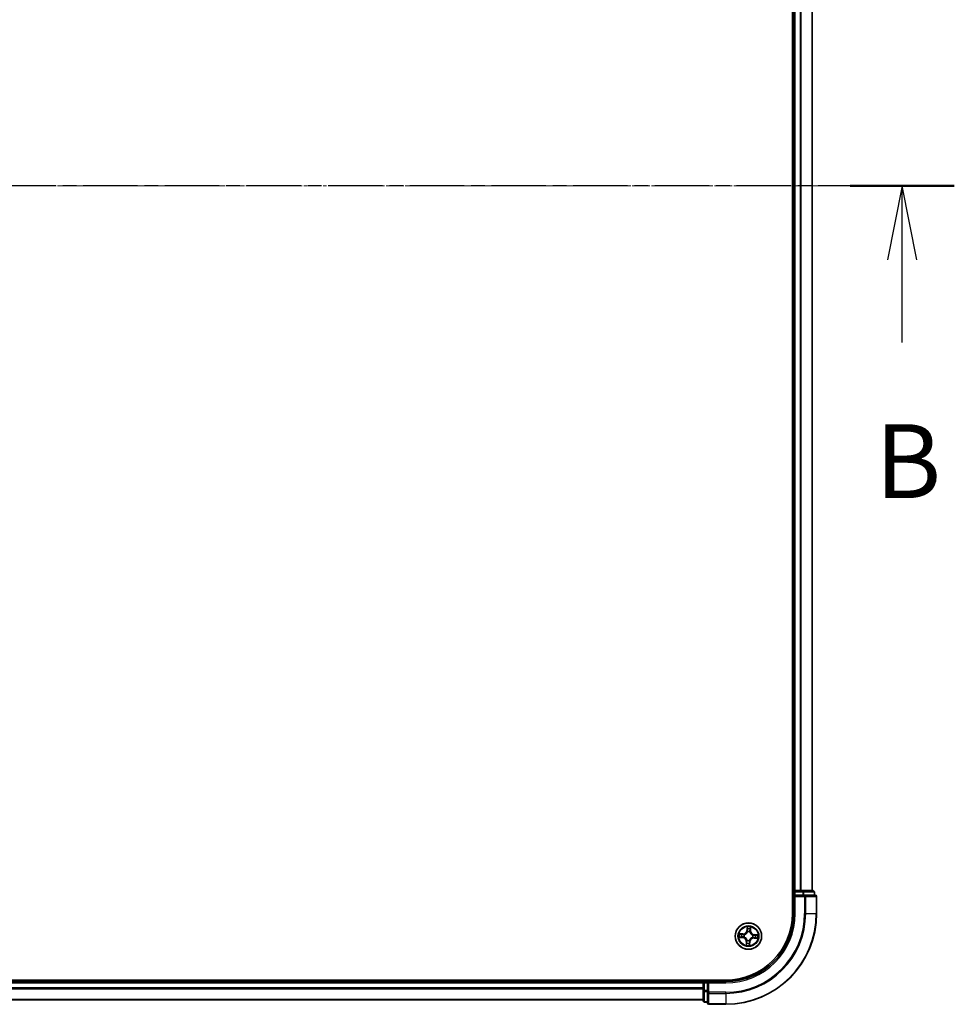
# Model space of a CAD drawing. Units: millimetres. Extents: x 7 to 7486, y 4 to 1830.
# Drawn here: x 1360 to 1566, y 959 to 1175 of the extents above; entities that cross this region are included whole.
import ezdxf

# ---------------------------------------------------------------- set-up
doc = ezdxf.new("R2010")
doc.units = ezdxf.units.MM
doc.header["$LTSCALE"] = 0.5
doc.linetypes.add('CHAIN', pattern=[0.3543, 0.2362, -0.0295, 0.0591, -0.0295])
for name, color, linetype, lineweight in [('Centerline (ISO)', 131, 'Continuous', 18), ('Section Line (ISO)', 7, 'CHAIN', 25), ('Visible (ISO)', 7, 'Continuous', 35), ('Visible Narrow (ISO)', 7, 'Continuous', 25)]:
    doc.layers.add(name, color=color, linetype=linetype, lineweight=lineweight)
doc.styles.add('Note Text (TK)', font='txt')

# ---------------------------------------------------------------- blocks, each defined once
blk = doc.blocks.new('2dTransSection1')
at = {"layer": 'Section Line (ISO)', "linetype": 'CHAIN', "ltscale": 15.606232}
blk.add_line((222.645, 182.576), (158.294, 182.576), dxfattribs=at)
at = {"layer": 'Section Line (ISO)', "linetype": 'Continuous', "lineweight": 50}
blk.add_line((222.645, 182.576), (219.116, 182.576), dxfattribs=at)
at = {"layer": 'Section Line (ISO)', "linetype": 'Continuous'}
for p, q in [((220.88, 182.576), (220.38, 180.076)), ((220.88, 180.076), (220.88, 182.576)), ((221.38, 180.076), (220.88, 182.576)), ((220.88, 177.273), (220.88, 180.076))]:
    blk.add_line(p, q, dxfattribs=at)
at = {"layer": 'Section Line (ISO)', "insert": (219.961, 171.229), "char_height": 2.5, "attachment_point": 7, "style": 'Note Text (TK)'}
blk.add_mtext('B', dxfattribs=at)

msp = doc.modelspace()

# ---------------------------------------------------------------- linework, layer by layer
at = {"layer": 'Centerline (ISO)', "linetype": 'CHAIN', "ltscale": 23.990969}
msp.add_line((1160.145, 1138.741), (1550.645, 1138.741), dxfattribs=at)
at = {"layer": 'Visible (ISO)'}
for p, q in [((1530.095, 1298.741), (1530.095, 978.741)), ((1530.395, 1293.741), (1530.395, 983.741)), ((1534.395, 983.741), (1534.395, 1293.741)), ((1530.395, 983.741), (1530.095, 983.741)), ((1530.695, 983.741), (1530.395, 983.741)), ((1530.395, 983.441), (1530.395, 982.741)), ((1531.7545, 983.741), (1530.695, 983.741)), ((1531.9781, 983.741), (1531.7545, 983.741)), ((1532.3536, 983.741), (1531.9781, 983.741)), ((1534.595, 983.741), (1532.3536, 983.741)), ((1534.895, 982.741), (1534.895, 983.441)), ((1530.395, 982.741), (1530.395, 978.741)), ((1530.395, 982.741), (1530.695, 982.441)), ((1530.695, 982.741), (1530.395, 982.741)), ((1530.695, 982.741), (1532.3536, 982.741)), ((1532.7545, 982.741), (1532.3536, 982.741)), ((1535.095, 982.741), (1532.7545, 982.741)), ((1535.395, 978.741), (1535.395, 982.441)), ((1515.395, 964.041), (1195.395, 964.041)), ((1510.395, 963.741), (1200.395, 963.741)), ((1510.395, 964.041), (1510.395, 963.741)), ((1510.395, 963.741), (1510.395, 963.441)), ((1511.395, 963.741), (1510.695, 963.741)), ((1511.695, 963.441), (1511.395, 963.741)), ((1515.395, 963.741), (1511.395, 963.741)), ((1511.395, 963.741), (1511.395, 963.441)), ((1510.395, 963.441), (1510.395, 962.3815)), ((1510.395, 962.3815), (1510.395, 962.1579)), ((1510.395, 962.1579), (1510.395, 961.7823)), ((1510.395, 961.7823), (1510.395, 959.541)), ((1511.395, 961.7823), (1511.395, 963.441)), ((1511.395, 961.7823), (1511.395, 961.3815)), ((1200.395, 959.741), (1510.395, 959.741)), ((1511.395, 961.3815), (1511.395, 959.041)), ((1510.695, 959.241), (1511.395, 959.241)), ((1511.695, 958.741), (1515.395, 958.741))]:
    msp.add_line(p, q, dxfattribs=at)
msp.add_circle((1520.395, 973.741), 2.9, dxfattribs=at)
for centre, radius, start, end in [((1530.695, 983.441), 0.3, 90, 180), ((1534.595, 983.441), 0.3, 0, 90), ((1535.095, 982.441), 0.3, 0, 90), ((1515.395, 978.741), 15, 270, 0), ((1515.395, 978.741), 20, 270, 0), ((1515.395, 978.741), 14.7, 270, 0), ((1510.695, 963.441), 0.3, 90, 180), ((1510.695, 959.541), 0.3, 180, 270), ((1511.695, 959.041), 0.3, 180, 270)]:
    msp.add_arc(centre, radius, start, end, dxfattribs=at)
at = {"layer": 'Visible Narrow (ISO)'}
for p, q in [((1530.695, 983.741), (1530.695, 1293.741)), ((1531.7545, 1293.741), (1531.7545, 983.741)), ((1531.985, 983.741), (1531.985, 1293.741)), ((1534.3255, 1293.741), (1534.3255, 983.741)), ((1530.095, 983.441), (1530.395, 983.441)), ((1530.695, 983.441), (1530.395, 983.441)), ((1530.695, 983.741), (1530.695, 983.441)), ((1530.695, 983.441), (1532.3536, 983.441)), ((1530.695, 982.741), (1530.695, 983.441)), ((1532.3536, 983.741), (1532.3536, 983.441)), ((1532.5841, 983.441), (1532.3536, 983.441)), ((1532.3536, 983.441), (1532.3536, 982.741)), ((1532.5841, 983.441), (1534.8255, 983.441)), ((1532.5841, 982.741), (1532.5841, 983.441)), ((1534.895, 983.441), (1534.8255, 983.441)), ((1534.8255, 983.441), (1534.8255, 982.741)), ((1530.695, 978.741), (1530.695, 982.441)), ((1530.695, 982.441), (1532.7545, 982.441)), ((1532.7545, 982.741), (1532.7545, 982.441)), ((1532.985, 982.441), (1532.7545, 982.441)), ((1532.7545, 982.441), (1532.7545, 978.741)), ((1532.985, 982.441), (1535.3255, 982.441)), ((1532.985, 978.741), (1532.985, 982.441)), ((1535.395, 982.441), (1535.3255, 982.441)), ((1535.3255, 982.441), (1535.3255, 978.741)), ((1530.695, 978.741), (1530.395, 978.741)), ((1532.985, 978.741), (1532.7545, 978.741)), ((1532.985, 978.741), (1535.3255, 978.741)), ((1535.3255, 978.741), (1535.395, 978.741)), ((1520.1099, 975.7812), (1520.0559, 975.0034)), ((1520.1056, 975), (1520.0559, 975.0034)), ((1520.1056, 975), (1520.1395, 975.4889)), ((1520.1056, 975), (1520.1781, 974.9949)), ((1520.2017, 974.6685), (1520.1974, 974.6894)), ((1520.6897, 974.6638), (1520.6833, 974.6435)), ((1520.8132, 974.9633), (1520.7406, 974.9658)), ((1520.83, 975.4531), (1520.8132, 974.9633)), ((1520.8132, 974.9633), (1520.8629, 974.9615)), ((1520.8629, 974.9615), (1520.8897, 975.7407)), ((1518.3548, 973.4559), (1519.1325, 973.4019)), ((1519.1744, 974.2089), (1518.3952, 974.2357)), ((1519.136, 973.4516), (1518.647, 973.4855)), ((1518.6829, 974.176), (1519.1727, 974.1591)), ((1519.136, 973.4516), (1519.1325, 973.4019)), ((1519.136, 973.4516), (1519.141, 973.524)), ((1519.1727, 974.1591), (1519.1702, 974.0865)), ((1519.1727, 974.1591), (1519.1744, 974.2089)), ((1519.4674, 973.5477), (1519.4466, 973.5433)), ((1519.4721, 974.0357), (1519.4924, 974.0292)), ((1519.9271, 972.5204), (1519.9003, 971.7412)), ((1519.9768, 972.5187), (1519.9271, 972.5204)), ((1519.96, 972.0288), (1519.9768, 972.5187)), ((1519.9768, 972.5187), (1520.0494, 972.5162)), ((1520.1002, 972.8181), (1520.1067, 972.8384)), ((1520.5883, 972.8134), (1520.5926, 972.7925)), ((1520.6844, 972.4819), (1520.6119, 972.487)), ((1520.6844, 972.4819), (1520.6505, 971.993)), ((1520.6801, 971.7007), (1520.7341, 972.4785)), ((1520.6844, 972.4819), (1520.7341, 972.4785)), ((1521.3179, 973.4462), (1521.2976, 973.4527)), ((1521.3226, 973.9342), (1521.3434, 973.9386)), ((1521.6173, 973.3228), (1521.6156, 973.273)), ((1521.6156, 973.273), (1522.3948, 973.2462)), ((1521.6173, 973.3228), (1521.6198, 973.3954)), ((1522.1071, 973.3059), (1521.6173, 973.3228)), ((1521.654, 974.0303), (1521.649, 973.9579)), ((1521.654, 974.0303), (1521.6575, 974.08)), ((1521.654, 974.0303), (1522.143, 973.9964)), ((1522.4352, 974.0261), (1521.6575, 974.08)), ((1510.695, 963.741), (1510.695, 964.041)), ((1510.695, 963.741), (1510.695, 963.441)), ((1515.395, 963.441), (1515.395, 963.741)), ((1200.395, 963.441), (1510.395, 963.441)), ((1510.395, 962.3815), (1200.395, 962.3815)), ((1200.395, 962.151), (1510.395, 962.151)), ((1510.695, 963.441), (1510.395, 963.441)), ((1510.695, 961.7823), (1510.395, 961.7823)), ((1510.695, 961.7823), (1510.695, 963.441)), ((1510.695, 963.441), (1511.395, 963.441)), ((1510.695, 961.7823), (1510.695, 961.5519)), ((1511.395, 961.7823), (1510.695, 961.7823)), ((1510.695, 959.3105), (1510.695, 961.5519)), ((1510.695, 961.5519), (1511.395, 961.5519)), ((1511.695, 963.441), (1515.395, 963.441)), ((1511.695, 961.3815), (1511.695, 963.441)), ((1510.395, 959.8105), (1200.395, 959.8105)), ((1510.695, 959.3105), (1510.695, 959.241)), ((1511.395, 959.3105), (1510.695, 959.3105)), ((1511.695, 961.3815), (1511.395, 961.3815)), ((1511.695, 961.3815), (1511.695, 961.151)), ((1515.395, 961.3815), (1511.695, 961.3815)), ((1511.695, 958.8105), (1511.695, 961.151)), ((1511.695, 961.151), (1515.395, 961.151)), ((1515.395, 961.151), (1515.395, 961.3815)), ((1515.395, 961.151), (1515.395, 958.8105)), ((1511.695, 958.8105), (1511.695, 958.741)), ((1515.395, 958.8105), (1511.695, 958.8105)), ((1515.395, 958.8105), (1515.395, 958.741))]:
    msp.add_line(p, q, dxfattribs=at)
for radius in [2.8677, 2.3092, 2.1415]:
    msp.add_circle((1520.395, 973.741), radius, dxfattribs=at)
for centre, radius, start, end in [((1515.395, 978.741), 15.3, 270, 0), ((1515.395, 978.741), 17.3595, 270, 0), ((1515.395, 978.741), 17.59, 270, 0), ((1515.395, 978.741), 19.9305, 270, 0), ((1519.2038, 975.0626), 0.904, 268.029379, 356.029379), ((1519.2038, 975.0626), 0.8542, 268.029379, 356.029379), ((1520.395, 973.741), 2.0601, 76.103961, 97.954798), ((1520.395, 973.741), 1.6122, 76.721859, 97.3369), ((1520.395, 973.741), 0.9688, 72.287423, 101.771335), ((1520.395, 973.741), 0.9475, 72.287423, 101.771335), ((1521.7166, 974.9322), 0.904, 178.029379, 266.029379), ((1521.7166, 974.9322), 0.8542, 178.029379, 266.029379), ((1520.395, 973.741), 2.0601, 166.103961, 187.954798), ((1520.395, 973.741), 1.6122, 166.721859, 187.3369), ((1519.0734, 972.5497), 0.8542, 358.029379, 86.029379), ((1519.0734, 972.5497), 0.904, 358.029379, 86.029379), ((1520.395, 973.741), 0.9688, 162.287423, 191.771335), ((1520.395, 973.741), 0.9475, 162.287423, 191.771335), ((1520.395, 973.741), 0.9688, 252.287423, 281.771335), ((1520.395, 973.741), 0.9475, 252.287423, 281.771335), ((1521.5862, 972.4193), 0.904, 88.029379, 176.029379), ((1521.5862, 972.4193), 0.8542, 88.029379, 176.029379), ((1520.395, 973.741), 0.9475, 342.287423, 11.771335), ((1520.395, 973.741), 0.9688, 342.287423, 11.771335), ((1520.395, 973.741), 1.6122, 346.721859, 7.3369), ((1520.395, 973.741), 2.0601, 346.103961, 7.954798), ((1520.395, 973.741), 2.0601, 256.103961, 277.954798), ((1520.395, 973.741), 1.6122, 256.721859, 277.3369)]:
    msp.add_arc(centre, radius, start, end, dxfattribs=at)
for centre, major_axis, ratio, start_param, end_param in [((1532.3536, 983.441), (0, 0.3), 0.76822128, 4.71238898, 6.28318531), ((1534.595, 983.441), (0, 0.3), 0.76822128, 4.71238898, 6.28318531), ((1532.7545, 982.441), (0, 0.3), 0.76822128, 4.71238898, 6.28318531), ((1535.095, 982.441), (0, 0.3), 0.76822128, 4.71238898, 6.28318531), ((1520.1892, 975.4855), (-0.05, 0.0006), 0.54850665, 4.7835784, 6.17876057), ((1520.1948, 975.2955), (-0.0497, -0.0054), 0.89574018, 4.73044269, 6.08586581), ((1520.2065, 974.6455), (-0.0486, 0.0116), 0.87684642, 5.10328313, 6.10089396), ((1520.2065, 974.6455), (-0.0469, 0.0174), 0.41070123, 4.96449783, 6.18744952), ((1520.2278, 974.9915), (-0.0497, -0.0054), 0.89572054, 4.73483766, 6.08588361), ((1520.6761, 974.6212), (0.0484, 0.0124), 0.41070123, 0.09573579, 1.31868747), ((1520.6761, 974.6212), (0.0496, 0.0065), 0.87684641, 0.18229136, 1.17990219), ((1520.6908, 974.9675), (0.0489, -0.0105), 0.89572054, 0.1973017, 1.54834765), ((1520.755, 975.2664), (0.0489, -0.0105), 0.89574018, 0.19731949, 1.55274262), ((1520.7802, 975.4548), (0.0498, -0.0046), 0.54850665, 0.10442473, 1.4996069), ((1518.6505, 973.5352), (-0.0006, -0.05), 0.54850665, 4.7835784, 6.17876057), ((1518.6811, 974.1262), (0.0046, 0.0498), 0.54850665, 0.10442473, 1.4996069), ((1518.8404, 973.5408), (0.0054, -0.0497), 0.89574018, 4.73044269, 6.08586581), ((1518.8695, 974.101), (0.0105, 0.0489), 0.89574018, 0.19731949, 1.55274262), ((1519.1445, 973.5737), (0.0054, -0.0497), 0.89572054, 4.73483766, 6.08588361), ((1519.1685, 974.0367), (0.0105, 0.0489), 0.89572054, 0.1973017, 1.54834765), ((1519.4904, 973.5525), (-0.0116, -0.0486), 0.87684642, 5.10328313, 6.10089396), ((1519.4904, 973.5525), (-0.0174, -0.0469), 0.41070123, 4.96449783, 6.18744952), ((1519.5148, 974.0221), (-0.0065, 0.0496), 0.87684641, 0.18229136, 1.17990219), ((1519.5148, 974.0221), (-0.0124, 0.0484), 0.41070123, 0.09573579, 1.31868747), ((1520.0992, 972.5144), (-0.0489, 0.0105), 0.89572054, 0.1973017, 1.54834765), ((1520.1139, 972.8607), (-0.0496, -0.0065), 0.87684641, 0.18229136, 1.17990219), ((1520.1139, 972.8607), (-0.0484, -0.0124), 0.41070123, 0.09573579, 1.31868747), ((1520.5622, 972.4904), (0.0497, 0.0054), 0.89572054, 4.73483766, 6.08588361), ((1520.5835, 972.8364), (0.0469, -0.0174), 0.41070123, 4.96449783, 6.18744952), ((1520.5835, 972.8364), (0.0486, -0.0116), 0.87684642, 5.10328313, 6.10089396), ((1521.2752, 973.4598), (0.0124, -0.0484), 0.41070123, 0.09573579, 1.31868747), ((1521.2752, 973.4598), (0.0065, -0.0496), 0.87684641, 0.18229136, 1.17990219), ((1521.2996, 973.9295), (0.0116, 0.0486), 0.87684642, 5.10328313, 6.10089396), ((1521.2996, 973.9295), (0.0174, 0.0469), 0.41070123, 4.96449783, 6.18744952), ((1521.6215, 973.4452), (-0.0105, -0.0489), 0.89572054, 0.1973017, 1.54834765), ((1521.6455, 973.9082), (-0.0054, 0.0497), 0.89572054, 4.73483766, 6.08588361), ((1521.9205, 973.381), (-0.0105, -0.0489), 0.89574018, 0.19731949, 1.55274262), ((1521.9496, 973.9411), (-0.0054, 0.0497), 0.89574018, 4.73044269, 6.08586581), ((1522.1089, 973.3557), (-0.0046, -0.0498), 0.54850665, 0.10442473, 1.4996069), ((1522.1395, 973.9467), (0.0006, 0.05), 0.54850665, 4.7835784, 6.17876057), ((1520.0098, 972.0271), (-0.0498, 0.0046), 0.54850665, 0.10442473, 1.4996069), ((1520.035, 972.2155), (-0.0489, 0.0105), 0.89574018, 0.19731949, 1.55274262), ((1520.5952, 972.1864), (0.0497, 0.0054), 0.89574018, 4.73044269, 6.08586581), ((1520.6008, 971.9964), (0.05, -0.0006), 0.54850665, 4.7835784, 6.17876057), ((1510.695, 961.7823), (-0.3, 0), 0.76822128, 0, 1.57079633), ((1510.695, 959.541), (-0.3, 0), 0.76822128, 0, 1.57079633), ((1511.695, 961.3815), (-0.3, 0), 0.76822128, 0, 1.57079633), ((1511.695, 959.041), (-0.3, 0), 0.76822128, 0, 1.57079633)]:
    msp.add_ellipse(centre, major_axis=major_axis, ratio=ratio, start_param=start_param, end_param=end_param, dxfattribs=at)
for points, knots in [([(1519.4924, 974.0292), (1519.5086, 974.0336), (1519.5247, 974.0383), (1519.6225, 974.0698), (1519.7036, 974.1073), (1519.8307, 974.1887), (1519.8783, 974.225), (1519.9227, 974.265), (1519.9671, 974.305), (1520.008, 974.3486), (1520.1021, 974.4665), (1520.1479, 974.5434), (1520.1893, 974.6374), (1520.1957, 974.6529), (1520.2017, 974.6685)], [-0.174866013, -0.174866013, -0.174866013, -0.174866013, -0.16940495, -0.16940495, -0.141674077, -0.141674077, -0.124342281, -0.124342281, -0.124342281, -0.107010485, -0.107010485, -0.079279611, -0.079279611, -0.073818549, -0.073818549, -0.073818549, -0.073818549]), ([(1520.1605, 974.6647), (1520.155, 974.6498), (1520.1492, 974.635), (1520.1113, 974.5456), (1520.0696, 974.4727), (1519.9835, 974.3621), (1519.946, 974.3215), (1519.905, 974.2845), (1519.8641, 974.2476), (1519.8198, 974.2145), (1519.7008, 974.1404), (1519.624, 974.1064), (1519.5312, 974.078), (1519.5159, 974.0737), (1519.5005, 974.0698)], [0.073818549, 0.073818549, 0.073818549, 0.073818549, 0.079279611, 0.079279611, 0.107010485, 0.107010485, 0.124342281, 0.124342281, 0.124342281, 0.141674077, 0.141674077, 0.16940495, 0.16940495, 0.174866013, 0.174866013, 0.174866013, 0.174866013]), ([(1520.186, 975.5129), (1520.1864, 975.5279), (1520.1851, 975.5435), (1520.1787, 975.5848), (1520.1719, 975.6109), (1520.1564, 975.6604), (1520.1479, 975.6839), (1520.1296, 975.7321), (1520.1197, 975.7567), (1520.1099, 975.7812)], [0, 0, 0, 0, 0.0059340385, 0.0059340385, 0.0154285, 0.0154285, 0.0237449879, 0.0237449879, 0.0323943032, 0.0323943032, 0.0323943032, 0.0323943032]), ([(1520.1099, 975.7812), (1520.1141, 975.7546), (1520.1183, 975.7278), (1520.1259, 975.6755), (1520.1294, 975.6499), (1520.1356, 975.596), (1520.1382, 975.5676), (1520.1401, 975.5225), (1520.1402, 975.5054), (1520.1395, 975.4889)], [-0.0323943032, -0.0323943032, -0.0323943032, -0.0323943032, -0.0237449879, -0.0237449879, -0.0154285, -0.0154285, -0.0059340385, -0.0059340385, 0, 0, 0, 0]), ([(1520.1395, 975.4889), (1520.1391, 975.4485), (1520.1393, 975.4116), (1520.1412, 975.3475), (1520.1428, 975.3203), (1520.1451, 975.299)], [0, 0, 0, 0, 0.014491423, 0.014491423, 0.0289828459, 0.0289828459, 0.0289828459, 0.0289828459]), ([(1520.1451, 975.299), (1520.1506, 975.2483), (1520.1561, 975.1976), (1520.1671, 975.0963), (1520.1726, 975.0456), (1520.1781, 974.9949)], [0, 0, 0, 0, 0.0343899271, 0.0343899271, 0.0687798542, 0.0687798542, 0.0687798542, 0.0687798542]), ([(1520.1781, 974.9949), (1520.1862, 974.926), (1520.1871, 974.8562), (1520.1763, 974.7455), (1520.1699, 974.7055), (1520.1605, 974.6647)], [0, 0, 0, 0, 0.0491206273, 0.0491206273, 0.0764653604, 0.0764653604, 0.0764653604, 0.0764653604]), ([(1520.1891, 975.3399), (1520.1871, 975.3593), (1520.1858, 975.3841), (1520.1848, 975.4425), (1520.185, 975.4761), (1520.186, 975.5129)], [-0.0289828459, -0.0289828459, -0.0289828459, -0.0289828459, -0.014491423, -0.014491423, 0, 0, 0, 0]), ([(1520.2218, 975.0359), (1520.2164, 975.0866), (1520.2109, 975.1372), (1520.2, 975.2386), (1520.1946, 975.2893), (1520.1891, 975.3399)], [-0.0687798542, -0.0687798542, -0.0687798542, -0.0687798542, -0.0343899271, -0.0343899271, 0, 0, 0, 0]), ([(1520.1974, 974.6894), (1520.2084, 974.7322), (1520.216, 974.7741), (1520.2296, 974.8903), (1520.2296, 974.9635), (1520.2218, 975.0359)], [-0.0764653604, -0.0764653604, -0.0764653604, -0.0764653604, -0.0491206273, -0.0491206273, 0, 0, 0, 0]), ([(1520.7013, 975.011), (1520.686, 974.9398), (1520.6784, 974.867), (1520.68, 974.7501), (1520.6832, 974.7075), (1520.6897, 974.6638)], [-0.0982412545, -0.0982412545, -0.0982412545, -0.0982412545, -0.0491206273, -0.0491206273, -0.0217758941, -0.0217758941, -0.0217758941, -0.0217758941]), ([(1520.6833, 974.6435), (1520.6876, 974.6274), (1520.6924, 974.6113), (1520.7239, 974.5135), (1520.7614, 974.4323), (1520.8428, 974.3053), (1520.879, 974.2577), (1520.919, 974.2133), (1520.959, 974.1689), (1521.0026, 974.1279), (1521.1206, 974.0338), (1521.1974, 973.9881), (1521.2914, 973.9466), (1521.307, 973.9402), (1521.3226, 973.9342)], [-0.174866013, -0.174866013, -0.174866013, -0.174866013, -0.16940495, -0.16940495, -0.141674077, -0.141674077, -0.124342281, -0.124342281, -0.124342281, -0.107010485, -0.107010485, -0.079279611, -0.079279611, -0.073818549, -0.073818549, -0.073818549, -0.073818549]), ([(1520.7653, 975.31), (1520.7546, 975.2602), (1520.7439, 975.2104), (1520.7226, 975.1107), (1520.7119, 975.0609), (1520.7013, 975.011)], [-0.0687798542, -0.0687798542, -0.0687798542, -0.0687798542, -0.0343899271, -0.0343899271, 0, 0, 0, 0]), ([(1520.7238, 974.6354), (1520.7187, 974.677), (1520.7165, 974.7174), (1520.7172, 974.8287), (1520.7254, 974.8981), (1520.7406, 974.9658)], [0.0217758941, 0.0217758941, 0.0217758941, 0.0217758941, 0.0491206273, 0.0491206273, 0.0982412545, 0.0982412545, 0.0982412545, 0.0982412545]), ([(1521.3187, 973.9755), (1521.3039, 973.9809), (1521.2891, 973.9868), (1521.1997, 974.0247), (1521.1268, 974.0664), (1521.0161, 974.1524), (1520.9755, 974.1899), (1520.9386, 974.2309), (1520.9017, 974.2719), (1520.8685, 974.3161), (1520.7944, 974.4351), (1520.7605, 974.5119), (1520.732, 974.6048), (1520.7277, 974.6201), (1520.7238, 974.6354)], [0.073818549, 0.073818549, 0.073818549, 0.073818549, 0.079279611, 0.079279611, 0.107010485, 0.107010485, 0.124342281, 0.124342281, 0.124342281, 0.141674077, 0.141674077, 0.16940495, 0.16940495, 0.174866013, 0.174866013, 0.174866013, 0.174866013]), ([(1520.7406, 974.9658), (1520.7513, 975.0156), (1520.762, 975.0654), (1520.7834, 975.1651), (1520.7941, 975.2149), (1520.8048, 975.2647)], [0, 0, 0, 0, 0.0343899271, 0.0343899271, 0.0687798542, 0.0687798542, 0.0687798542, 0.0687798542]), ([(1520.7863, 975.4817), (1520.7835, 975.4453), (1520.7803, 975.412), (1520.7732, 975.3539), (1520.7694, 975.3293), (1520.7653, 975.31)], [-0.0289828459, -0.0289828459, -0.0289828459, -0.0289828459, -0.0145850634, -0.0145850634, 0, 0, 0, 0]), ([(1520.8897, 975.7407), (1520.8748, 975.7123), (1520.8597, 975.6836), (1520.8276, 975.6187), (1520.8114, 975.5827), (1520.793, 975.525), (1520.7879, 975.503), (1520.7863, 975.4817)], [-0.0003383294, -0.0003383294, -0.0003383294, -0.0003383294, 0.0102009359, 0.0102009359, 0.0236501899, 0.0236501899, 0.0320559737, 0.0320559737, 0.0320559737, 0.0320559737]), ([(1520.8048, 975.2647), (1520.8093, 975.2859), (1520.8138, 975.313), (1520.8223, 975.3767), (1520.8263, 975.4131), (1520.83, 975.4531)], [0, 0, 0, 0, 0.0145850634, 0.0145850634, 0.0289828459, 0.0289828459, 0.0289828459, 0.0289828459]), ([(1520.83, 975.4531), (1520.8315, 975.4765), (1520.8347, 975.5007), (1520.8456, 975.5647), (1520.8548, 975.6047), (1520.8729, 975.6771), (1520.8813, 975.7091), (1520.8897, 975.7407)], [-0.0320559737, -0.0320559737, -0.0320559737, -0.0320559737, -0.0236501899, -0.0236501899, -0.0102009359, -0.0102009359, 0.0003383294, 0.0003383294, 0.0003383294, 0.0003383294]), ([(1518.6231, 973.532), (1518.608, 973.5324), (1518.5924, 973.5311), (1518.5511, 973.5247), (1518.5251, 973.5179), (1518.4755, 973.5023), (1518.452, 973.4939), (1518.4039, 973.4755), (1518.3792, 973.4657), (1518.3548, 973.4559)], [0, 0, 0, 0, 0.0059340385, 0.0059340385, 0.0154285, 0.0154285, 0.0237449879, 0.0237449879, 0.0323943032, 0.0323943032, 0.0323943032, 0.0323943032]), ([(1518.3548, 973.4559), (1518.3813, 973.46), (1518.4081, 973.4642), (1518.4605, 973.4719), (1518.4861, 973.4754), (1518.54, 973.4816), (1518.5683, 973.4842), (1518.6135, 973.486), (1518.6305, 973.4862), (1518.647, 973.4855)], [-0.0323943032, -0.0323943032, -0.0323943032, -0.0323943032, -0.0237449879, -0.0237449879, -0.0154285, -0.0154285, -0.0059340385, -0.0059340385, 0, 0, 0, 0]), ([(1518.6829, 974.176), (1518.6595, 974.1774), (1518.6352, 974.1807), (1518.5713, 974.1916), (1518.5313, 974.2008), (1518.4589, 974.2188), (1518.4269, 974.2273), (1518.3952, 974.2357)], [-0.0320559737, -0.0320559737, -0.0320559737, -0.0320559737, -0.0236501899, -0.0236501899, -0.0102009359, -0.0102009359, 0.0003383294, 0.0003383294, 0.0003383294, 0.0003383294]), ([(1518.3952, 974.2357), (1518.4236, 974.2207), (1518.4523, 974.2056), (1518.5173, 974.1736), (1518.5532, 974.1574), (1518.611, 974.139), (1518.6329, 974.1339), (1518.6542, 974.1322)], [-0.0003383294, -0.0003383294, -0.0003383294, -0.0003383294, 0.0102009359, 0.0102009359, 0.0236501899, 0.0236501899, 0.0320559737, 0.0320559737, 0.0320559737, 0.0320559737]), ([(1518.796, 973.5351), (1518.7766, 973.533), (1518.7518, 973.5317), (1518.6935, 973.5307), (1518.6599, 973.531), (1518.6231, 973.532)], [-0.0289828459, -0.0289828459, -0.0289828459, -0.0289828459, -0.014491423, -0.014491423, 0, 0, 0, 0]), ([(1518.647, 973.4855), (1518.6874, 973.485), (1518.7243, 973.4853), (1518.7884, 973.4871), (1518.8156, 973.4888), (1518.837, 973.4911)], [0, 0, 0, 0, 0.014491423, 0.014491423, 0.0289828459, 0.0289828459, 0.0289828459, 0.0289828459]), ([(1518.6542, 974.1322), (1518.6907, 974.1294), (1518.7239, 974.1262), (1518.782, 974.1192), (1518.8067, 974.1153), (1518.8259, 974.1112)], [-0.0289828459, -0.0289828459, -0.0289828459, -0.0289828459, -0.0145850634, -0.0145850634, 0, 0, 0, 0]), ([(1518.8712, 974.1507), (1518.8501, 974.1553), (1518.823, 974.1598), (1518.7593, 974.1683), (1518.7228, 974.1723), (1518.6829, 974.176)], [0, 0, 0, 0, 0.0145850634, 0.0145850634, 0.0289828459, 0.0289828459, 0.0289828459, 0.0289828459]), ([(1519.1001, 973.5678), (1519.0494, 973.5623), (1518.9987, 973.5569), (1518.8974, 973.546), (1518.8467, 973.5405), (1518.796, 973.5351)], [-0.0687798542, -0.0687798542, -0.0687798542, -0.0687798542, -0.0343899271, -0.0343899271, 0, 0, 0, 0]), ([(1518.8259, 974.1112), (1518.8758, 974.1006), (1518.9256, 974.0899), (1519.0253, 974.0686), (1519.0751, 974.0579), (1519.1249, 974.0472)], [-0.0687798542, -0.0687798542, -0.0687798542, -0.0687798542, -0.0343899271, -0.0343899271, 0, 0, 0, 0]), ([(1518.837, 973.4911), (1518.8877, 973.4966), (1518.9383, 973.5021), (1519.0397, 973.5131), (1519.0903, 973.5185), (1519.141, 973.524)], [0, 0, 0, 0, 0.0343899271, 0.0343899271, 0.0687798542, 0.0687798542, 0.0687798542, 0.0687798542]), ([(1519.1702, 974.0865), (1519.1204, 974.0972), (1519.0705, 974.1079), (1518.9709, 974.1293), (1518.9211, 974.14), (1518.8712, 974.1507)], [0, 0, 0, 0, 0.0343899271, 0.0343899271, 0.0687798542, 0.0687798542, 0.0687798542, 0.0687798542]), ([(1519.4466, 973.5433), (1519.4038, 973.5544), (1519.3618, 973.562), (1519.2457, 973.5756), (1519.1725, 973.5756), (1519.1001, 973.5678)], [-0.0764653604, -0.0764653604, -0.0764653604, -0.0764653604, -0.0491206273, -0.0491206273, 0, 0, 0, 0]), ([(1519.1249, 974.0472), (1519.1961, 974.032), (1519.269, 974.0244), (1519.3859, 974.0259), (1519.4284, 974.0292), (1519.4721, 974.0357)], [-0.0982412545, -0.0982412545, -0.0982412545, -0.0982412545, -0.0491206273, -0.0491206273, -0.0217758941, -0.0217758941, -0.0217758941, -0.0217758941]), ([(1519.141, 973.524), (1519.2099, 973.5321), (1519.2797, 973.5331), (1519.3905, 973.5222), (1519.4305, 973.5159), (1519.4713, 973.5065)], [0, 0, 0, 0, 0.0491206273, 0.0491206273, 0.0764653604, 0.0764653604, 0.0764653604, 0.0764653604]), ([(1519.5005, 974.0698), (1519.459, 974.0647), (1519.4185, 974.0625), (1519.3073, 974.0632), (1519.2379, 974.0713), (1519.1702, 974.0865)], [0.0217758941, 0.0217758941, 0.0217758941, 0.0217758941, 0.0491206273, 0.0491206273, 0.0982412545, 0.0982412545, 0.0982412545, 0.0982412545]), ([(1520.1067, 972.8384), (1520.1024, 972.8545), (1520.0976, 972.8706), (1520.0661, 972.9684), (1520.0286, 973.0496), (1519.9472, 973.1766), (1519.911, 973.2242), (1519.871, 973.2686), (1519.831, 973.313), (1519.7874, 973.354), (1519.6694, 973.4481), (1519.5926, 973.4938), (1519.4986, 973.5353), (1519.483, 973.5417), (1519.4674, 973.5477)], [-0.174866013, -0.174866013, -0.174866013, -0.174866013, -0.16940495, -0.16940495, -0.141674077, -0.141674077, -0.124342281, -0.124342281, -0.124342281, -0.107010485, -0.107010485, -0.079279611, -0.079279611, -0.073818549, -0.073818549, -0.073818549, -0.073818549]), ([(1519.4713, 973.5065), (1519.4861, 973.501), (1519.5009, 973.4951), (1519.5903, 973.4572), (1519.6632, 973.4155), (1519.7739, 973.3295), (1519.8145, 973.292), (1519.8514, 973.251), (1519.8883, 973.21), (1519.9215, 973.1658), (1519.9956, 973.0468), (1520.0295, 972.97), (1520.058, 972.8771), (1520.0622, 972.8618), (1520.0662, 972.8465)], [0.073818549, 0.073818549, 0.073818549, 0.073818549, 0.079279611, 0.079279611, 0.107010485, 0.107010485, 0.124342281, 0.124342281, 0.124342281, 0.141674077, 0.141674077, 0.16940495, 0.16940495, 0.174866013, 0.174866013, 0.174866013, 0.174866013]), ([(1520.0494, 972.5162), (1520.0387, 972.4663), (1520.028, 972.4165), (1520.0066, 972.3168), (1519.9959, 972.267), (1519.9852, 972.2172)], [0, 0, 0, 0, 0.0343899271, 0.0343899271, 0.0687798542, 0.0687798542, 0.0687798542, 0.0687798542]), ([(1520.0247, 972.1719), (1520.0354, 972.2217), (1520.0461, 972.2715), (1520.0674, 972.3712), (1520.0781, 972.4211), (1520.0887, 972.4709)], [-0.0687798542, -0.0687798542, -0.0687798542, -0.0687798542, -0.0343899271, -0.0343899271, 0, 0, 0, 0]), ([(1520.0662, 972.8465), (1520.0713, 972.8049), (1520.0735, 972.7645), (1520.0728, 972.6532), (1520.0646, 972.5839), (1520.0494, 972.5162)], [0.0217758941, 0.0217758941, 0.0217758941, 0.0217758941, 0.0491206273, 0.0491206273, 0.0982412545, 0.0982412545, 0.0982412545, 0.0982412545]), ([(1520.0887, 972.4709), (1520.1039, 972.5421), (1520.1116, 972.6149), (1520.11, 972.7318), (1520.1068, 972.7744), (1520.1002, 972.8181)], [-0.0982412545, -0.0982412545, -0.0982412545, -0.0982412545, -0.0491206273, -0.0491206273, -0.0217758941, -0.0217758941, -0.0217758941, -0.0217758941]), ([(1520.5926, 972.7925), (1520.5816, 972.7497), (1520.574, 972.7078), (1520.5603, 972.5917), (1520.5604, 972.5184), (1520.5682, 972.446)], [-0.0764653604, -0.0764653604, -0.0764653604, -0.0764653604, -0.0491206273, -0.0491206273, 0, 0, 0, 0]), ([(1520.5682, 972.446), (1520.5736, 972.3953), (1520.5791, 972.3447), (1520.59, 972.2433), (1520.5954, 972.1927), (1520.6009, 972.142)], [-0.0687798542, -0.0687798542, -0.0687798542, -0.0687798542, -0.0343899271, -0.0343899271, 0, 0, 0, 0]), ([(1521.2976, 973.4527), (1521.2814, 973.4484), (1521.2653, 973.4436), (1521.1675, 973.4121), (1521.0864, 973.3746), (1520.9593, 973.2932), (1520.9117, 973.2569), (1520.8673, 973.2169), (1520.8229, 973.1769), (1520.782, 973.1333), (1520.6879, 973.0154), (1520.6421, 972.9385), (1520.6007, 972.8445), (1520.5943, 972.829), (1520.5883, 972.8134)], [-0.174866013, -0.174866013, -0.174866013, -0.174866013, -0.16940495, -0.16940495, -0.141674077, -0.141674077, -0.124342281, -0.124342281, -0.124342281, -0.107010485, -0.107010485, -0.079279611, -0.079279611, -0.073818549, -0.073818549, -0.073818549, -0.073818549]), ([(1520.6119, 972.487), (1520.6038, 972.5559), (1520.6029, 972.6257), (1520.6137, 972.7364), (1520.6201, 972.7765), (1520.6295, 972.8173)], [0, 0, 0, 0, 0.0491206273, 0.0491206273, 0.0764653604, 0.0764653604, 0.0764653604, 0.0764653604]), ([(1520.6448, 972.183), (1520.6394, 972.2336), (1520.6339, 972.2843), (1520.6229, 972.3856), (1520.6174, 972.4363), (1520.6119, 972.487)], [0, 0, 0, 0, 0.0343899271, 0.0343899271, 0.0687798542, 0.0687798542, 0.0687798542, 0.0687798542]), ([(1520.6295, 972.8173), (1520.635, 972.8321), (1520.6408, 972.8469), (1520.6787, 972.9363), (1520.7204, 973.0092), (1520.8065, 973.1199), (1520.844, 973.1604), (1520.8849, 973.1974), (1520.9259, 973.2343), (1520.9702, 973.2674), (1521.0892, 973.3415), (1521.166, 973.3755), (1521.2588, 973.4039), (1521.2741, 973.4082), (1521.2895, 973.4121)], [0.073818549, 0.073818549, 0.073818549, 0.073818549, 0.079279611, 0.079279611, 0.107010485, 0.107010485, 0.124342281, 0.124342281, 0.124342281, 0.141674077, 0.141674077, 0.16940495, 0.16940495, 0.174866013, 0.174866013, 0.174866013, 0.174866013]), ([(1521.2895, 973.4121), (1521.331, 973.4172), (1521.3715, 973.4194), (1521.4827, 973.4188), (1521.5521, 973.4106), (1521.6198, 973.3954)], [0.0217758941, 0.0217758941, 0.0217758941, 0.0217758941, 0.0491206273, 0.0491206273, 0.0982412545, 0.0982412545, 0.0982412545, 0.0982412545]), ([(1521.6651, 973.4347), (1521.5939, 973.4499), (1521.521, 973.4575), (1521.4041, 973.456), (1521.3616, 973.4528), (1521.3179, 973.4462)], [-0.0982412545, -0.0982412545, -0.0982412545, -0.0982412545, -0.0491206273, -0.0491206273, -0.0217758941, -0.0217758941, -0.0217758941, -0.0217758941]), ([(1521.649, 973.9579), (1521.5801, 973.9498), (1521.5103, 973.9488), (1521.3995, 973.9597), (1521.3595, 973.9661), (1521.3187, 973.9755)], [0, 0, 0, 0, 0.0491206273, 0.0491206273, 0.0764653604, 0.0764653604, 0.0764653604, 0.0764653604]), ([(1521.3434, 973.9386), (1521.3862, 973.9276), (1521.4282, 973.9199), (1521.5443, 973.9063), (1521.6175, 973.9064), (1521.6899, 973.9141)], [-0.0764653604, -0.0764653604, -0.0764653604, -0.0764653604, -0.0491206273, -0.0491206273, 0, 0, 0, 0]), ([(1521.6198, 973.3954), (1521.6696, 973.3847), (1521.7195, 973.374), (1521.8191, 973.3526), (1521.8689, 973.3419), (1521.9188, 973.3312)], [0, 0, 0, 0, 0.0343899271, 0.0343899271, 0.0687798542, 0.0687798542, 0.0687798542, 0.0687798542]), ([(1521.953, 973.9908), (1521.9023, 973.9853), (1521.8517, 973.9798), (1521.7503, 973.9689), (1521.6997, 973.9634), (1521.649, 973.9579)], [0, 0, 0, 0, 0.0343899271, 0.0343899271, 0.0687798542, 0.0687798542, 0.0687798542, 0.0687798542]), ([(1521.9641, 973.3707), (1521.9142, 973.3813), (1521.8644, 973.392), (1521.7647, 973.4134), (1521.7149, 973.424), (1521.6651, 973.4347)], [-0.0687798542, -0.0687798542, -0.0687798542, -0.0687798542, -0.0343899271, -0.0343899271, 0, 0, 0, 0]), ([(1521.6899, 973.9141), (1521.7406, 973.9196), (1521.7913, 973.925), (1521.8926, 973.9359), (1521.9433, 973.9414), (1521.994, 973.9468)], [-0.0687798542, -0.0687798542, -0.0687798542, -0.0687798542, -0.0343899271, -0.0343899271, 0, 0, 0, 0]), ([(1521.9188, 973.3312), (1521.9399, 973.3266), (1521.967, 973.3222), (1522.0307, 973.3136), (1522.0672, 973.3096), (1522.1071, 973.3059)], [0, 0, 0, 0, 0.0145850634, 0.0145850634, 0.0289828459, 0.0289828459, 0.0289828459, 0.0289828459]), ([(1522.143, 973.9964), (1522.1026, 973.9969), (1522.0657, 973.9967), (1522.0016, 973.9948), (1521.9744, 973.9931), (1521.953, 973.9908)], [0, 0, 0, 0, 0.014491423, 0.014491423, 0.0289828459, 0.0289828459, 0.0289828459, 0.0289828459]), ([(1522.1358, 973.3497), (1522.0993, 973.3525), (1522.0661, 973.3557), (1522.008, 973.3627), (1521.9833, 973.3666), (1521.9641, 973.3707)], [-0.0289828459, -0.0289828459, -0.0289828459, -0.0289828459, -0.0145850634, -0.0145850634, 0, 0, 0, 0]), ([(1521.994, 973.9468), (1522.0134, 973.9489), (1522.0382, 973.9502), (1522.0965, 973.9512), (1522.1301, 973.9509), (1522.1669, 973.95)], [-0.0289828459, -0.0289828459, -0.0289828459, -0.0289828459, -0.014491423, -0.014491423, 0, 0, 0, 0]), ([(1522.1071, 973.3059), (1522.1305, 973.3045), (1522.1548, 973.3013), (1522.2187, 973.2903), (1522.2587, 973.2811), (1522.3311, 973.2631), (1522.3631, 973.2546), (1522.3948, 973.2462)], [-0.0320559737, -0.0320559737, -0.0320559737, -0.0320559737, -0.0236501899, -0.0236501899, -0.0102009359, -0.0102009359, 0.0003383294, 0.0003383294, 0.0003383294, 0.0003383294]), ([(1522.3948, 973.2462), (1522.3664, 973.2612), (1522.3377, 973.2763), (1522.2727, 973.3083), (1522.2368, 973.3245), (1522.179, 973.3429), (1522.157, 973.348), (1522.1358, 973.3497)], [-0.0003383294, -0.0003383294, -0.0003383294, -0.0003383294, 0.0102009359, 0.0102009359, 0.0236501899, 0.0236501899, 0.0320559737, 0.0320559737, 0.0320559737, 0.0320559737]), ([(1522.4352, 974.0261), (1522.4087, 974.0219), (1522.3819, 974.0177), (1522.3295, 974.01), (1522.3039, 974.0065), (1522.25, 974.0003), (1522.2217, 973.9978), (1522.1765, 973.9959), (1522.1595, 973.9957), (1522.143, 973.9964)], [-0.0323943032, -0.0323943032, -0.0323943032, -0.0323943032, -0.0237449879, -0.0237449879, -0.0154285, -0.0154285, -0.0059340385, -0.0059340385, 0, 0, 0, 0]), ([(1522.1669, 973.95), (1522.182, 973.9495), (1522.1976, 973.9508), (1522.2389, 973.9572), (1522.2649, 973.964), (1522.3145, 973.9796), (1522.338, 973.9881), (1522.3861, 974.0064), (1522.4108, 974.0163), (1522.4352, 974.0261)], [0, 0, 0, 0, 0.0059340385, 0.0059340385, 0.0154285, 0.0154285, 0.0237449879, 0.0237449879, 0.0323943032, 0.0323943032, 0.0323943032, 0.0323943032]), ([(1519.96, 972.0288), (1519.9585, 972.0055), (1519.9553, 971.9812), (1519.9443, 971.9173), (1519.9352, 971.8773), (1519.9171, 971.8049), (1519.9087, 971.7729), (1519.9003, 971.7412)], [-0.0320559737, -0.0320559737, -0.0320559737, -0.0320559737, -0.0236501899, -0.0236501899, -0.0102009359, -0.0102009359, 0.0003383294, 0.0003383294, 0.0003383294, 0.0003383294]), ([(1519.9003, 971.7412), (1519.9152, 971.7696), (1519.9303, 971.7983), (1519.9623, 971.8632), (1519.9785, 971.8992), (1519.997, 971.9569), (1520.0021, 971.9789), (1520.0037, 972.0002)], [-0.0003383294, -0.0003383294, -0.0003383294, -0.0003383294, 0.0102009359, 0.0102009359, 0.0236501899, 0.0236501899, 0.0320559737, 0.0320559737, 0.0320559737, 0.0320559737]), ([(1519.9852, 972.2172), (1519.9807, 972.1961), (1519.9762, 972.1689), (1519.9677, 972.1052), (1519.9637, 972.0688), (1519.96, 972.0288)], [0, 0, 0, 0, 0.0145850634, 0.0145850634, 0.0289828459, 0.0289828459, 0.0289828459, 0.0289828459]), ([(1520.0037, 972.0002), (1520.0065, 972.0366), (1520.0097, 972.0699), (1520.0168, 972.128), (1520.0206, 972.1527), (1520.0247, 972.1719)], [-0.0289828459, -0.0289828459, -0.0289828459, -0.0289828459, -0.0145850634, -0.0145850634, 0, 0, 0, 0]), ([(1520.6009, 972.142), (1520.6029, 972.1226), (1520.6042, 972.0978), (1520.6052, 972.0394), (1520.605, 972.0058), (1520.604, 971.969)], [-0.0289828459, -0.0289828459, -0.0289828459, -0.0289828459, -0.014491423, -0.014491423, 0, 0, 0, 0]), ([(1520.604, 971.969), (1520.6036, 971.954), (1520.6049, 971.9384), (1520.6113, 971.8971), (1520.6181, 971.8711), (1520.6336, 971.8215), (1520.6421, 971.798), (1520.6604, 971.7498), (1520.6703, 971.7252), (1520.6801, 971.7007)], [0, 0, 0, 0, 0.0059340385, 0.0059340385, 0.0154285, 0.0154285, 0.0237449879, 0.0237449879, 0.0323943032, 0.0323943032, 0.0323943032, 0.0323943032]), ([(1520.6505, 971.993), (1520.6509, 972.0334), (1520.6507, 972.0703), (1520.6488, 972.1344), (1520.6472, 972.1616), (1520.6448, 972.183)], [0, 0, 0, 0, 0.014491423, 0.014491423, 0.0289828459, 0.0289828459, 0.0289828459, 0.0289828459]), ([(1520.6801, 971.7007), (1520.6759, 971.7273), (1520.6717, 971.7541), (1520.6641, 971.8064), (1520.6606, 971.832), (1520.6544, 971.886), (1520.6518, 971.9143), (1520.6499, 971.9594), (1520.6498, 971.9765), (1520.6505, 971.993)], [-0.0323943032, -0.0323943032, -0.0323943032, -0.0323943032, -0.0237449879, -0.0237449879, -0.0154285, -0.0154285, -0.0059340385, -0.0059340385, 0, 0, 0, 0])]:
    msp.add_open_spline(points, degree=3, knots=knots, dxfattribs=at)

# ---------------------------------------------------------------- block references
at = {"layer": 'Section Line (ISO)', "xscale": 6.5, "yscale": 6.5, "zscale": 6.5}
msp.add_blockref('2dTransSection1', (118.5, -48), dxfattribs=at)

doc.saveas('drawing.dxf')
